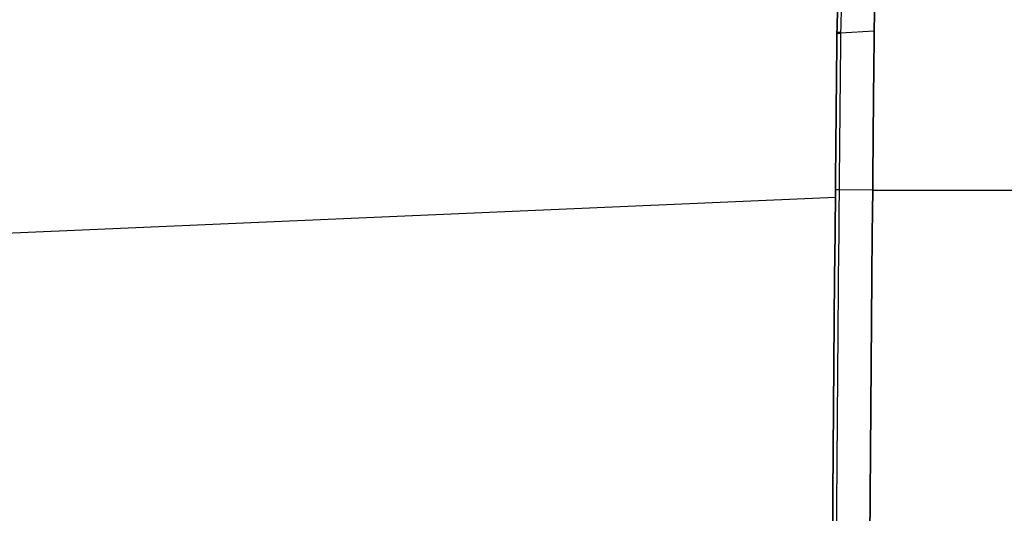
# Model space of a CAD drawing. Units: millimetres. Extents: x 43 to 6190, y 24 to 1991.
# Drawn here: x 1385 to 1485, y 1282 to 1333 of the extents above; entities that cross this region are included whole.
import ezdxf

# ---------------------------------------------------------------- set-up
doc = ezdxf.new("R2010")
doc.units = ezdxf.units.MM
doc.header["$LTSCALE"] = 3
doc.layers.get('Defpoints').update_dxf_attribs({"lineweight": 25})
for name, color, linetype, lineweight in [('Dimension (ISO)', 7, 'Continuous', 18), ('Dimension (ISO) @ 1', 7, 'Continuous', 18), ('Visible (ISO)', 7, 'Continuous', 35), ('Visible Narrow (ISO)', 7, 'Continuous', 25)]:
    doc.layers.add(name, color=color, linetype=linetype, lineweight=lineweight)
doc.styles.add('Note Text (TK)', font='txt')
doc.dimstyles.new('Default - Method 1b (TK)', dxfattribs={"dimscale": 3, "dimtxt": 2.5, "dimasz": 2.5, "dimexe": 1, "dimexo": 1.5, "dimgap": 1, "dimtad": 1, "dimtoh": 1, "dimrnd": 1e-08, "dimdsep": 46, "dimtxsty": 'Note Text (TK)', "dimcen": 0.09, "dimdle": 5, "dimclrd": 100, "dimclre": 100, "dimclrt": 7, "dimadec": 1, "dimazin": 1, "dimtfac": 1, "dimtmove": 0, "dimatfit": 3, "dimfxl": 1, "dimtolj": 1, "dimlwd": -1, "dimlwe": -1, "dimarcsym": 0})

# ---------------------------------------------------------------- blocks, each defined once
blk = doc.blocks.new('*D23')
at = {"layer": 'Defpoints', "color": 0}
for p in [(1542.63, 1497.18), (1287.48, 1310.06), (1542.63, 1166.47)]:
    blk.add_point(p, dxfattribs=at)
at = {"layer": 'Dimension (ISO)', "color": 100}
for p, q in [((1287.48, 1320.56), (1287.48, 1504.18)), ((1542.63, 1176.97), (1542.63, 1504.18)), ((1304.98, 1497.18), (1525.13, 1497.18))]:
    blk.add_line(p, q, dxfattribs=at)
for points in [[(1304.98, 1500.1), (1304.98, 1494.26), (1287.48, 1497.18)], [(1525.13, 1500.1), (1525.13, 1494.26), (1542.63, 1497.18)]]:
    blk.add_solid(points, dxfattribs=at)
at = {"layer": 'Dimension (ISO)', "color": 7, "insert": (1397.26, 1512.93), "char_height": 17.5, "attachment_point": 4, "style": 'Note Text (TK)'}
blk.add_mtext('\\A1;255', dxfattribs=at)

msp = doc.modelspace()

# ---------------------------------------------------------------- linework, layer by layer
at = {"layer": 'Visible (ISO)'}
for points, knots in [([(1467.985, 1331.183), (1468.002, 1332.852), (1468.073, 1334.503), (1468.195, 1336.127), (1468.196, 1336.137), (1468.197, 1336.148), (1468.198, 1336.158), (1468.32, 1337.771), (1468.491, 1339.359), (1468.709, 1340.922), (1468.712, 1340.942), (1468.715, 1340.962), (1468.717, 1340.981), (1468.935, 1342.533), (1469.196, 1344.049), (1469.496, 1345.532), (1469.502, 1345.56), (1469.507, 1345.588), (1469.513, 1345.616), (1469.66, 1346.338), (1469.817, 1347.053), (1469.982, 1347.759), (1469.989, 1347.791), (1469.996, 1347.822), (1470.004, 1347.854), (1470.083, 1348.189), (1470.163, 1348.522), (1470.246, 1348.853), (1470.336, 1349.215), (1470.429, 1349.575), (1470.524, 1349.933)], [0, 0, 0, 0, 0.005154263, 0.005154263, 0.005154263, 0.005187158, 0.005187158, 0.005187158, 0.010308526, 0.010308526, 0.010308526, 0.010373852, 0.010373852, 0.010373852, 0.015462789, 0.015462789, 0.015462789, 0.015558726, 0.015558726, 0.015558726, 0.01803992, 0.01803992, 0.01803992, 0.018150348, 0.018150348, 0.018150348, 0.019328486, 0.019328486, 0.019328486, 0.020617034, 0.020617034, 0.020617034, 0.020617034]), ([(1474.25, 1349.705), (1473.534, 1346.92), (1472.917, 1344.021), (1472.062, 1337.855), (1471.832, 1334.686), (1471.787, 1331.403)], [-2.0354726, -2.0354726, -2.0354726, -2.0354726, -1.0168808, -1.0168808, 0, 0, 0, 0]), ([(1467.832, 1315.213), (1467.856, 1317.89), (1467.881, 1320.557), (1467.906, 1323.213), (1467.932, 1325.869), (1467.957, 1328.494), (1467.984, 1331.087)], [0, 0, 0, 0, 0.008016937, 0.008016937, 0.008016937, 0.016034315, 0.016034315, 0.016034315, 0.016034315]), ([(1471.787, 1331.403), (1471.765, 1328.758), (1471.734, 1326.071), (1471.683, 1320.645), (1471.662, 1317.913), (1471.634, 1315.179)], [-1.6399062, -1.6399062, -1.6399062, -1.6399062, -0.8202913, -0.8202913, 0, 0, 0, 0])]:
    msp.add_open_spline(points, degree=3, knots=knots, dxfattribs=at)
for points in [[(1467.984, 1331.087), (1467.984, 1331.119), (1467.984, 1331.151), (1467.985, 1331.183)], [(1467.985, 1030.078), (1467.023, 1125.12), (1466.972, 1220.17), (1467.832, 1315.213)], [(1471.634, 1315.179), (1470.775, 1220.161), (1470.826, 1125.134), (1471.787, 1030.116)]]:
    msp.add_open_spline(points, degree=3, dxfattribs=at)
at = {"layer": 'Visible Narrow (ISO)'}
for p, q in [((1471.787, 1331.403), (1468.359, 1331.205)), ((1471.634, 1315.179), (1468.206, 1315.21)), ((1471.634, 1315.179), (1490.467, 1315.179)), ((1467.825, 1314.438), (1328.996, 1308.377))]:
    msp.add_line(p, q, dxfattribs=at)
for centre, ratio, start_param in [((1468.493, 1331.178), 0.2414886, 4.9786353), ((1468.34, 1315.208), 0.0009706, 4.9787188)]:
    msp.add_ellipse(centre, major_axis=(-0.508, 0.005), ratio=ratio, start_param=start_param, end_param=6.2831853, dxfattribs=at)
for points, knots in [([(1470.946, 1350.079), (1470.762, 1349.394), (1470.586, 1348.701), (1470.419, 1347.999), (1470.243, 1347.261), (1470.077, 1346.514), (1469.921, 1345.758), (1469.915, 1345.73), (1469.909, 1345.702), (1469.904, 1345.674), (1469.599, 1344.19), (1469.334, 1342.671), (1469.112, 1341.117), (1469.11, 1341.097), (1469.107, 1341.077), (1469.104, 1341.057), (1468.882, 1339.492), (1468.707, 1337.9), (1468.582, 1336.283), (1468.581, 1336.273), (1468.58, 1336.263), (1468.579, 1336.253), (1468.454, 1334.626), (1468.38, 1332.97), (1468.36, 1331.298)], [-0.00000006, -0.00000006, -0.00000006, -0.00000006, 0.002472, 0.002472, 0.002472, 0.005071147, 0.005071147, 0.005071147, 0.005167536, 0.005167536, 0.005167536, 0.010270035, 0.010270035, 0.010270035, 0.010335132, 0.010335132, 0.010335132, 0.015470589, 0.015470589, 0.015470589, 0.015502728, 0.015502728, 0.015502728, 0.020670323, 0.020670323, 0.020670323, 0.020670323]), ([(1467.984, 1331.087), (1467.984, 1331.114), (1468.021, 1331.141), (1468.089, 1331.162), (1468.156, 1331.183), (1468.253, 1331.198), (1468.359, 1331.205)], [0, 0, 0, 0, 0.5, 0.5, 0.5, 1, 1, 1, 1]), ([(1468.359, 1331.205), (1468.333, 1328.592), (1468.307, 1325.947), (1468.255, 1320.595), (1468.23, 1317.907), (1468.206, 1315.21)], [-0.00000006, -0.00000006, -0.00000006, -0.00000006, 0.008093484, 0.008093484, 0.016187028, 0.016187028, 0.016187028, 0.016187028]), ([(1468.206, 1315.21), (1467.776, 1267.689), (1467.574, 1220.167), (1467.599, 1172.645), (1467.625, 1125.123), (1467.878, 1077.601), (1468.359, 1030.082)], [0, 0, 0, 0, 0.14256673, 0.14256673, 0.14256673, 0.28513255, 0.28513255, 0.28513255, 0.28513255])]:
    msp.add_open_spline(points, degree=3, knots=knots, dxfattribs=at)
msp.add_open_spline([(1468.36, 1331.298), (1468.36, 1331.267), (1468.359, 1331.236), (1468.359, 1331.205)], degree=3, dxfattribs=at)

# ---------------------------------------------------------------- dimensions: what is measured, and where the dimension line sits
at = {"layer": 'Dimension (ISO) @ 1', "color": 100}
dim = msp.add_linear_dim(base=(1542.633, 1497.179), p1=(1287.478, 1310.056), p2=(1542.633, 1166.472), angle=180, dimstyle='Default - Method 1b (TK)', override={"dimscale": 1, "dimtxt": 17.5, "dimasz": 17.5, "dimexe": 7, "dimexo": 10.5, "dimgap": 7, "dimtoh": 0, "dimdec": 0, "dimcen": 0.63, "dimtol": 0, "dimlim": 0, "dimtp": 0, "dimtm": 0, "dimtdec": 2, "dimtix": 0, "dimtofl": 0, "dimtmove": 0, "dimatfit": 1}, dxfattribs=at)
dim.commit()
dim.dimension.update_dxf_attribs({"geometry": '*D23', "text_midpoint": (1415.056, 1497.179), "dimtype": 128})

doc.saveas('drawing.dxf')
